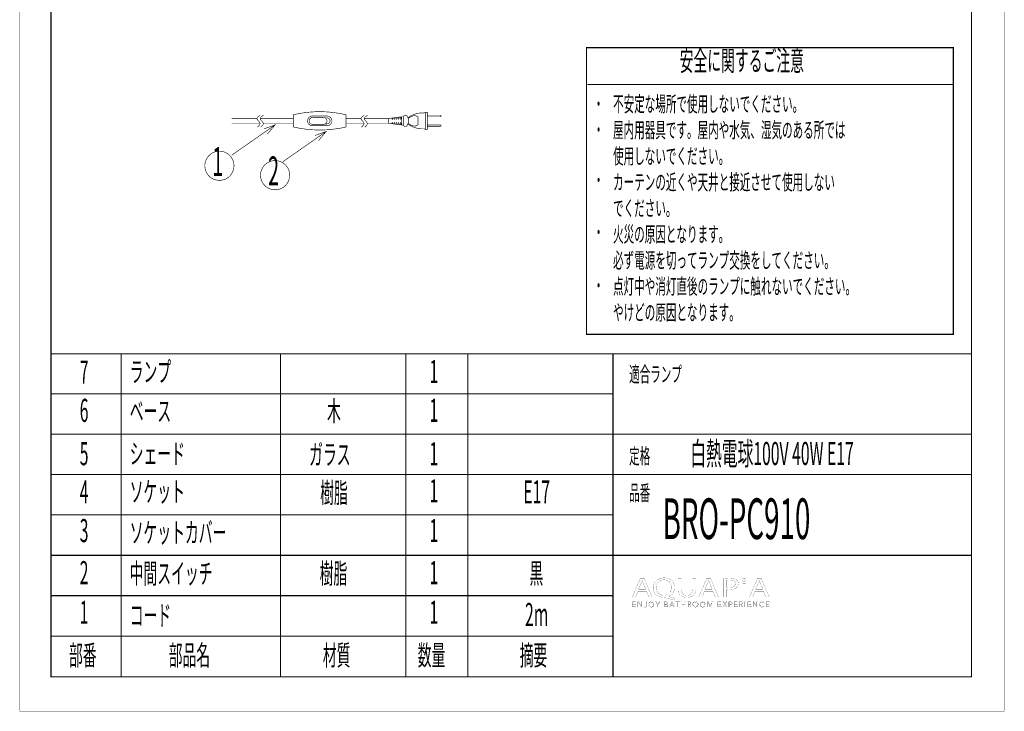
# Model space of a CAD drawing. Extents: x 0 to 303, y 0 to 426.
# Drawn here: x 0 to 303, y 0 to 213 of the extents above; entities that cross this region are included whole.
import ezdxf

# ---------------------------------------------------------------- set-up
doc = ezdxf.new("R2010")
doc.units = 0
doc.layers.add('LAYER_1', color=7, linetype='CONTINUOUS')
doc.styles.get("Standard").update_dxf_attribs({"font": 'TXT', "bigfont": 'BIGFONT'})

# ---------------------------------------------------------------- blocks, each defined once
blk = doc.blocks.new('AIGNBL01010004')
at = {"layer": 'LAYER_1', "const_width": 0.05}
blk.add_lwpolyline([(0, 425.9997), (302.9996, 425.9997), (302.9996, 0), (0, 0)], close=True, dxfattribs=at)
at = {"layer": 'LAYER_1', "const_width": 0.1799}
blk.add_lwpolyline([(65.9314, 168.0056), (65.8838, 168.7184), (65.7176, 169.4074, 0.06450807), (65.0912, 170.6097, 0.06226329), (64.322, 171.4552, 0.21061434), (60.8695, 172.4652, 0.17860638), (58.1056, 170.9993, 0.06241191), (57.4575, 170.0491, 0.06068909), (57.0238, 168.8739, 0.00488927), (56.9988, 168.7659), (56.9507, 168.0535), (56.9988, 167.3645, 0.06541703), (57.3909, 166.0828, 0.06835568), (58.0458, 165.0584, 0.13152306), (59.9051, 163.7877, 0.09023614), (61.5453, 163.522, 0.09087571), (63.1722, 163.8517, 0.0992402), (64.5843, 164.7822, 0.06999874), (65.3068, 165.7392, 0.06824876), (65.7845, 166.9672, 0.01089515), (65.8361, 167.1984), (65.9314, 167.8871), (65.9314, 168.0056)], format="xyb", dxfattribs=at)
blk = doc.blocks.new('AIGNBL01010005')
at = {"layer": 'LAYER_1', "const_width": 0.05}
blk.add_lwpolyline([(0, 425.9997), (302.9996, 425.9997), (302.9996, 0), (0, 0)], close=True, dxfattribs=at)
at = {"layer": 'LAYER_1', "const_width": 0.1799}
for points in [[(80.984, 169.2555), (94.319, 178.5686)], [(91.9694, 175.7956), (94.319, 178.5686), (90.9111, 177.3411)]]:
    blk.add_lwpolyline(points, dxfattribs=at)
blk.add_lwpolyline([(83.0766, 165.0983), (83.029, 165.8111), (82.8628, 166.5004, 0.06450799), (82.2364, 167.7026, 0.06226124), (81.4672, 168.5481, 0.2154692), (77.9288, 169.5458, 0.17909502), (75.1898, 168.0216, 0.0623803), (74.5578, 167.0525, 0.06040139), (74.144, 165.8586), (74.0959, 165.1465), (74.144, 164.4571, 0.06541814), (74.5361, 163.1755, 0.06835641), (75.191, 162.151, 0.13152316), (77.0503, 160.8803, 0.09023535), (78.6905, 160.6147, 0.0908749), (80.3174, 160.9444, 0.09923963), (81.7295, 161.8749, 0.06999858), (82.452, 162.8319, 0.06824872), (82.9297, 164.0599, 0.01089515), (82.9813, 164.2911), (83.0766, 164.9798), (83.0766, 165.0983)], format="xyb", dxfattribs=at)
blk = doc.blocks.new('AIGNBL01010006')
at = {"layer": 'LAYER_1', "const_width": 0.05}
blk.add_lwpolyline([(0, 425.9997), (302.9996, 425.9997), (302.9996, 0), (0, 0)], close=True, dxfattribs=at)
at = {"layer": 'LAYER_1', "const_width": 0.1799}
for points in [[(72.989, 182.5129), (65.242, 182.5129)], [(84.1862, 182.5129), (74.0051, 182.5129)], [(84.1859, 183.6983), (84.1859, 179.9518)], [(90.0705, 183.3383), (94.5789, 183.3383)], [(90.1339, 182.8939), (93.4994, 182.8939)], [(94.0075, 182.7668), (94.5791, 182.7668)], [(105.0143, 182.5129), (100.4419, 182.5129)], [(100.4423, 183.6983), (100.4423, 179.9518)], [(113.5443, 182.5129), (106.0302, 182.5129)], [(117.5448, 183.0844), (113.5443, 182.5763)], [(117.5448, 180.5867), (113.5443, 181.0735), (113.5443, 182.5763)], [(114.5393, 182.4495), (114.5393, 182.7034)], [(114.5393, 182.4495), (114.5813, 182.3648), (114.6874, 182.3224), (114.7718, 182.3648), (114.7932, 182.4495)], [(114.666, 182.3224), (114.6876, 182.3224)], [(114.7932, 182.4495), (114.7932, 182.7458)], [(115.1742, 182.4495), (115.1742, 182.7882)], [(115.1742, 182.4495), (115.2166, 182.3648), (115.3008, 182.3224), (115.3859, 182.3648), (115.4281, 182.4495)], [(115.4281, 182.4495), (115.4281, 182.8092)], [(115.7878, 182.4495), (115.7878, 182.8726)], [(115.7878, 182.4495), (115.8301, 182.3648), (115.9147, 182.3224), (116.0207, 182.3648), (116.0422, 182.4495)], [(116.042, 182.4495), (116.042, 182.8939)], [(116.423, 182.9363), (116.423, 182.4495), (116.4654, 182.3648), (116.5496, 182.3224), (116.6347, 182.3648), (116.6771, 182.4495)], [(116.6769, 182.4495), (116.6769, 182.9787)], [(117.058, 182.4495), (117.058, 183.0207)], [(117.058, 182.4495), (117.1003, 182.3648), (117.1846, 182.3224), (117.2697, 182.3648), (117.312, 182.4495)], [(117.3119, 182.4495), (117.3119, 183.0421)], [(117.5448, 183.0844), (117.5448, 181.8356)], [(117.5448, 180.5867), (117.5448, 181.8356)], [(118.0529, 183.0844), (117.5449, 183.0844)], [(118.0529, 183.0844), (118.1165, 183.2112)], [(118.0529, 181.8356), (118.0529, 183.0844)], [(118.0529, 181.8356), (118.0529, 180.5867)], [(119.238, 183.2326), (119.1114, 183.4014), (118.9417, 183.5288), (118.7512, 183.5712), (118.5399, 183.5712), (118.349, 183.4865), (118.2012, 183.3594), (118.0951, 183.1902)], [(119.5343, 182.6397), (119.238, 183.2326)], [(119.3018, 183.0844), (119.4075, 182.9573), (119.5343, 182.9149), (119.6824, 182.9573)], [(119.5133, 182.6397), (119.5557, 182.5976), (119.6191, 182.6183)], [(119.5557, 181.8356), (119.5557, 182.6187)], [(119.5557, 181.8356), (119.5557, 181.0522), (119.6192, 181.0522)], [(121.3547, 183.4231), (120.8894, 183.317), (120.4233, 183.1478), (120.0001, 182.9153), (119.6191, 182.6187)], [(124.3816, 184.2909), (123.5353, 184.2909), (122.7305, 184.2062), (121.9262, 184.0156), (121.143, 183.7617), (120.3811, 183.4014), (119.683, 182.9573)], [(122.5402, 183.0844), (122.18, 183.296), (121.7781, 183.4231), (121.3549, 183.4231)], [(122.5402, 181.8356), (122.5402, 183.0844)], [(122.5402, 181.8356), (122.5402, 180.5867)], [(124.3182, 184.2909), (124.4871, 184.2909), (124.6568, 184.3543), (124.805, 184.4597)], [(125.4189, 181.8356), (125.4189, 179.2111), (124.8051, 179.2111), (124.6568, 179.3165), (124.4871, 179.3589), (124.3182, 179.3803)], [(124.805, 184.4601), (124.805, 181.8356)], [(125.4189, 181.8356), (125.4189, 184.4601), (124.8051, 184.4601)], [(124.805, 179.2108), (124.805, 181.8356)], [(125.4189, 183.5922), (129.4402, 183.5922)], [(125.4189, 183.0844), (129.4193, 183.0844)], [(129.4193, 183.0844), (129.5459, 183.1268), (129.631, 183.2112), (129.6734, 183.3383), (129.631, 183.4655), (129.5459, 183.5499), (129.4193, 183.5919)], [(73.9202, 181.1369), (65.2418, 181.1369)], [(84.1862, 181.1369), (74.9363, 181.1369)], [(90.0705, 180.3328), (94.5789, 180.3328)], [(90.1339, 180.7773), (93.4994, 180.7773)], [(94.0075, 180.904), (94.5791, 180.904)], [(105.9455, 181.1369), (100.4418, 181.1369)], [(113.5443, 181.1369), (106.9402, 181.1369)], [(114.7932, 181.2007), (114.7716, 181.2851), (114.6872, 181.3271), (114.5811, 181.3064), (114.5391, 181.2217)], [(114.5393, 181.2217), (114.5393, 180.9464)], [(114.666, 181.3274), (114.6876, 181.3274)], [(114.7932, 181.2007), (114.7932, 180.9254)], [(115.4281, 181.2007), (115.3857, 181.2851), (115.3011, 181.3271), (115.2164, 181.3064), (115.1742, 181.2217)], [(115.1742, 181.2217), (115.1742, 180.883)], [(115.4281, 181.2007), (115.4281, 180.8403)], [(116.042, 181.2007), (116.0205, 181.2851), (115.9151, 181.3271), (115.83, 181.3064), (115.7876, 181.2217)], [(115.7878, 181.2217), (115.7878, 180.7983)], [(116.042, 181.2007), (116.042, 180.7773)], [(116.6769, 181.2007), (116.6346, 181.2851), (116.55, 181.3271), (116.4652, 181.3064), (116.4229, 181.2217)], [(116.423, 181.2217), (116.423, 180.7135)], [(116.6769, 181.2007), (116.6769, 180.6925)], [(117.3119, 181.2007), (117.2695, 181.2851), (117.1853, 181.3271), (117.1002, 181.3064), (117.0578, 181.2217)], [(117.058, 181.2217), (117.058, 180.6501)], [(117.3119, 181.2007), (117.3119, 180.6078)], [(118.0529, 180.5867), (117.5449, 180.5867)], [(118.0529, 180.5867), (118.0949, 180.4596)], [(118.0949, 180.4596), (118.2011, 180.2908), (118.37, 180.1633), (118.5605, 180.0999), (118.7511, 180.0786), (118.9628, 180.1423), (119.1112, 180.2691), (119.2379, 180.4386)], [(119.5343, 181.0312), (119.238, 180.4386)], [(119.6824, 180.6925), (119.5343, 180.7349), (119.4077, 180.6925), (119.3018, 180.5867)], [(119.5557, 181.0522), (119.5133, 181.0308)], [(119.6191, 181.0522), (120.0001, 180.7559), (120.4233, 180.523), (120.8891, 180.3538), (121.3547, 180.2481)], [(119.6828, 180.6925), (120.3809, 180.2691), (121.1433, 179.9094), (121.9261, 179.6555), (122.7308, 179.4654), (123.5351, 179.3803), (124.3814, 179.3803)], [(121.3547, 180.2481), (121.7781, 180.2481), (122.1801, 180.3749), (122.54, 180.5867)], [(125.4189, 180.5867), (129.4193, 180.5867)], [(125.4189, 180.0786), (129.4402, 180.0786)], [(129.4193, 180.0786), (129.5459, 180.121), (129.631, 180.2057), (129.6734, 180.3325), (129.631, 180.4596), (129.5459, 180.5444), (129.4193, 180.5867)]]:
    blk.add_lwpolyline(points, dxfattribs=at)
at = {"layer": 'LAYER_1', "color": 160, "const_width": 0.1799}
for points in [[(73.9626, 183.5288), (73.6663, 183.3173, 0.05457704), (73.2478, 183.0085, 0.15960611), (73.0028, 182.5963, 0.19715672), (73.1191, 182.2141, 0.04388688), (73.3779, 181.911, -0.09400818), (73.836, 181.3492, -0.15767515), (73.9137, 180.9101, -0.07672341), (73.8346, 180.6726, -0.05774388), (73.6587, 180.4107, -0.03997984), (73.3695, 180.121), (73.1163, 179.8671)], [(74.9785, 183.5288), (74.6611, 183.3173, 0.05547016), (74.251, 183.0027, 0.15939943), (74.0142, 182.5841, 0.19256075), (74.1342, 182.1984, 0.04367116), (74.3935, 181.8946, -0.09373549), (74.85, 181.3358, -0.15831636), (74.9271, 180.9012, -0.07703209), (74.8483, 180.6664, -0.05779949), (74.6733, 180.4074, -0.03990058), (74.3858, 180.121), (74.1319, 179.8671)], [(105.9878, 183.5288), (105.6704, 183.3173, 0.05472534), (105.2599, 183.0011, 0.15786079), (105.0217, 182.583, 0.19397824), (105.1399, 182.2, 0.04415687), (105.3977, 181.8991, -0.09412888), (105.8531, 181.3439, -0.15770032), (105.9311, 180.9088, -0.07626837), (105.8535, 180.6725, -0.05731385), (105.6801, 180.4111, -0.03967642), (105.3948, 180.121), (105.1412, 179.8671)], [(106.9824, 183.5288), (106.6862, 183.3173, 0.05440154), (106.273, 183.0014, 0.1578572), (106.0328, 182.5841, 0.19566352), (106.1509, 182.2023, 0.0443372), (106.4097, 181.9023, -0.09419861), (106.8677, 181.3478, -0.1578602), (106.9472, 180.912, -0.07635168), (106.87, 180.675, -0.05736258), (106.6968, 180.4125, -0.03970134), (106.4112, 180.121), (106.157, 179.8671)]]:
    blk.add_lwpolyline(points, format="xyb", dxfattribs=at)
at = {"layer": 'LAYER_1', "const_width": 0.1799}
for points in [[(100.4419, 183.6983), (98.8332, 184.058, 0.02385695), (95.1196, 184.5507, 0.02353202), (91.9146, 184.6633, 0.02330962), (88.6973, 184.4723, 0.01823452), (85.7946, 184.058), (84.1859, 183.6983)], [(90.0705, 183.3383), (89.7318, 183.296, 0.11441691), (89.0663, 182.9463, 0.29360039), (88.6471, 181.3576, 0.25922679), (89.7318, 180.3749), (90.0705, 180.3328)], [(90.1339, 182.8939), (89.8588, 182.8515, 0.14649616), (89.3299, 182.5367, 0.21001527), (89.0735, 181.7229, 0.20299879), (89.4789, 180.9824, 0.09831945), (89.8588, 180.7986), (90.1339, 180.7773)], [(93.4994, 180.7773), (93.7745, 180.7986, 0.14178385), (94.3181, 181.1402, 0.51016185), (93.7745, 182.8515), (93.4994, 182.8939)], [(94.5791, 180.3328), (94.8962, 180.3749, 0.11967696), (95.5574, 180.7008, 0.17313194), (96.0413, 181.5548, 0.22669442), (95.6803, 182.8446, 0.11164557), (95.1406, 183.2166, 0.0363855), (94.8962, 183.296), (94.5791, 183.3383)], [(94.5791, 180.904), (94.8538, 180.9464, 0.72931589), (94.8538, 182.7244), (94.5791, 182.7668)], [(84.1859, 179.9518), (85.7949, 179.6132, 0.09679121), (98.8336, 179.6132), (100.4419, 179.9518)]]:
    blk.add_lwpolyline(points, format="xyb", dxfattribs=at)
blk = doc.blocks.new('AIGNBL01010008')
at = {"layer": 'LAYER_1', "const_width": 0.05}
blk.add_lwpolyline([(0, 425.9997), (302.9996, 425.9997), (302.9996, 0), (0, 0)], close=True, dxfattribs=at)
blk = doc.blocks.new('AIGNBL01010009')
at = {"layer": 'LAYER_1', "const_width": 0.05}
blk.add_lwpolyline([(0, 425.9997), (302.9996, 425.9997), (302.9996, 0), (0, 0)], close=True, dxfattribs=at)
blk = doc.blocks.new('AIGNBL0101000A')
at = {"layer": 'LAYER_1', "const_width": 0.05}
blk.add_lwpolyline([(0, 425.9997), (302.9996, 425.9997), (302.9996, 0), (0, 0)], close=True, dxfattribs=at)
blk = doc.blocks.new('AIGNBL0101000B')
at = {"layer": 'LAYER_1', "const_width": 0.05}
blk.add_lwpolyline([(0, 425.9997), (302.9996, 425.9997), (302.9996, 0), (0, 0)], close=True, dxfattribs=at)
blk = doc.blocks.new('AIGNBL0101000D')
at = {"layer": 'LAYER_1', "const_width": 0.05}
blk.add_lwpolyline([(0, 425.9997), (302.9996, 425.9997), (302.9996, 0), (0, 0)], close=True, dxfattribs=at)
blk = doc.blocks.new('AIGNBL0101000E')
at = {"layer": 'LAYER_1', "const_width": 0.05}
blk.add_lwpolyline([(0, 425.9997), (302.9996, 425.9997), (302.9996, 0), (0, 0)], close=True, dxfattribs=at)
blk = doc.blocks.new('AIGNBL01040012')
at = {"layer": 'LAYER_1', "const_width": 0.05}
blk.add_lwpolyline([(190.2785, 37.0038), (189.5243, 35.1765), (188.5559, 35.1765), (191.0226, 40.9842), (192.1533, 40.9842), (194.631, 35.1765), (193.6281, 35.1765), (192.853, 37.0038)], close=True, dxfattribs=at)
blk.add_lwpolyline([(192.659, 37.5881), (191.9483, 39.2617, -0.0251978), (191.5711, 40.3207), (191.5497, 40.3207, -0.01987978), (191.1832, 39.2686), (190.4728, 37.5881)], format="xyb", close=True, dxfattribs=at)
blk = doc.blocks.new('AIGNBL01040013')
at = {"layer": 'LAYER_1', "const_width": 0.05}
for points in [[(201.3631, 34.3228, -0.01511616), (198.5839, 34.9953, 0.08496267), (198.1416, 35.0814, -0.07479212), (196.9153, 35.299, -0.07802625), (196.0086, 35.7782, -0.08253382), (195.3963, 36.4277, -0.08518431), (195.0367, 37.243, -0.06334714), (194.9431, 38.0187, -0.0854319), (195.1246, 39.1032, -0.20239459), (196.6363, 40.7274, -0.0733493), (197.6598, 41.0301, -0.037294), (198.3255, 41.0786, -0.0755859), (199.5519, 40.8988, -0.07835465), (200.4372, 40.4591, -0.12602667), (201.3026, 39.4219, -0.07824007), (201.55, 38.5709, -0.0329775), (201.578, 38.14, -0.08288272), (201.4054, 37.0668, -0.08683453), (200.9619, 36.2718, -0.08481598), (200.2952, 35.694, -0.07065332), (199.5103, 35.357), (199.5103, 35.3226, 0.01478302), (201.6328, 34.9519)], [(200.5879, 38.1069, 0.09294016), (200.408, 39.0683, 0.09187317), (199.9629, 39.7841, 0.19474505), (198.5039, 40.459, 0.01946783), (198.2925, 40.4668, 0.09477683), (197.3122, 40.2877, 0.24410623), (196.0283, 38.7566, 0.06413941), (195.9446, 38.038, 0.0946092), (196.1136, 37.0999, 0.09419156), (196.5621, 36.3828, 0.14081196), (197.5791, 35.7775, 0.06669888), (198.2497, 35.6919, 0.09215814), (199.1918, 35.8603, 0.24201342), (200.493, 37.363, 0.06604475)]]:
    blk.add_lwpolyline(points, format="xyb", close=True, dxfattribs=at)
blk = doc.blocks.new('AIGNBL01040014')
at = {"layer": 'LAYER_1', "const_width": 0.05}
blk.add_lwpolyline([(203.6255, 40.9842), (203.6255, 37.546, 0.09353124), (203.7862, 36.6209, 0.11224523), (204.1653, 36.0761, 0.11794176), (204.7602, 35.7619, 0.06800355), (205.3163, 35.6919, 0.1038218), (206.2033, 35.8632, 0.11693615), (206.7123, 36.2585, 0.11294596), (207.0123, 36.898, 0.06116441), (207.083, 37.546), (207.083, 40.9842), (208.0307, 40.9842), (208.0307, 37.5977, -0.08655283), (207.8589, 36.5437, -0.09649737), (207.4419, 35.8555, -0.10041184), (206.7611, 35.367, -0.08189284), (205.8191, 35.1121, -0.02973123), (205.2839, 35.0814, -0.07965268), (204.1334, 35.2528, -0.09129963), (203.4232, 35.6472, -0.15079727), (202.8, 36.6331, -0.07482904), (202.6774, 37.5633), (202.6774, 40.9842)], format="xyb", close=True, dxfattribs=at)
blk = doc.blocks.new('AIGNBL01040015')
at = {"layer": 'LAYER_1', "const_width": 0.05}
blk.add_lwpolyline([(210.7241, 37.0038), (209.9696, 35.1765), (209.0012, 35.1765), (211.4672, 40.9842), (212.5979, 40.9842), (215.0756, 35.1765), (214.0738, 35.1765), (213.2986, 37.0038)], close=True, dxfattribs=at)
blk.add_lwpolyline([(213.1043, 37.5881), (212.3929, 39.2617, -0.0242537), (212.0157, 40.3207), (211.9943, 40.3207, -0.02015869), (211.6284, 39.2686), (210.9174, 37.5881)], format="xyb", close=True, dxfattribs=at)
blk = doc.blocks.new('AIGNBL01040016')
at = {"layer": 'LAYER_1', "const_width": 0.05}
for points in [[(216.6803, 40.9146, -0.03377307), (218.48, 41.0276, -0.06715872), (219.8379, 40.8613, -0.08064624), (220.5154, 40.5453, -0.12484552), (220.9977, 39.9987, -0.11696483), (221.1503, 39.3413, -0.00183419), (221.1503, 39.3292, -0.11804221), (220.9753, 38.5581, -0.10366584), (220.5905, 38.0897, -0.09999717), (219.7957, 37.6595, -0.06913221), (218.689, 37.4604, -0.01476233), (218.3715, 37.4516, -0.05238395), (217.6181, 37.5026), (217.6181, 35.1765), (216.6803, 35.1765)], [(217.6181, 38.1152, 0.05295678), (218.3929, 38.0545, 0.08789265), (219.4303, 38.221, 0.11891629), (219.9693, 38.5873, 0.18377246), (220.2143, 39.2948, 0.15248338), (220.0433, 39.8743, 0.13679879), (219.5962, 40.2329, 0.05021899), (219.2442, 40.3536, 0.06092566), (218.5017, 40.4323, 0.04662565), (217.6181, 40.3717)]]:
    blk.add_lwpolyline(points, format="xyb", close=True, dxfattribs=at)
blk = doc.blocks.new('AIGNBL01040017')
at = {"layer": 'LAYER_1', "const_width": 0.05}
blk.add_lwpolyline([(223.544, 40.5185, -0.24563554), (223.3821, 40.1849, -0.17526015), (222.9397, 40.0534, -0.19182601), (222.4929, 40.2217, -0.19478973), (222.3685, 40.5185, -0.2325814), (222.5404, 40.8593, -0.17344296), (222.9611, 40.9918, -0.18987949), (223.4176, 40.8264, -0.19838719)], format="xyb", close=True, dxfattribs=at)
blk.add_lwpolyline([(222.4867, 35.1765), (222.4867, 39.3464), (223.4344, 39.3464), (223.4344, 35.1765)], close=True, dxfattribs=at)
blk = doc.blocks.new('AIGNBL01040018')
at = {"layer": 'LAYER_1', "const_width": 0.05}
blk.add_lwpolyline([(226.3211, 37.0038), (225.568, 35.1765), (224.5978, 35.1765), (227.0649, 40.9842), (228.1966, 40.9842), (230.6739, 35.1765), (229.6718, 35.1765), (228.8966, 37.0038)], close=True, dxfattribs=at)
blk.add_lwpolyline([(228.7023, 37.5881), (227.9913, 39.2617, -0.02597772), (227.6154, 40.3207), (227.5923, 40.3207, -0.01996777), (227.2268, 39.2686), (226.5161, 37.5881)], format="xyb", close=True, dxfattribs=at)
blk = doc.blocks.new('AIGNBL01030011')
at = {"layer": 'LAYER_1'}
for name in ['AIGNBL01040012', 'AIGNBL01040013', 'AIGNBL01040014', 'AIGNBL01040015', 'AIGNBL01040016', 'AIGNBL01040017', 'AIGNBL01040018']:
    blk.add_blockref(name, (0, 0), dxfattribs=at)
blk = doc.blocks.new('AIGNBL01020010')
at = {"layer": 'LAYER_1'}
blk.add_blockref('AIGNBL01030011', (0, 0), dxfattribs=at)
blk = doc.blocks.new('AIGNBL0103001A')
at = {"layer": 'LAYER_1', "const_width": 0.05}
blk.add_lwpolyline([(188.7254, 32.2475), (189.5788, 32.2475), (189.5788, 32.1028), (188.5635, 32.1028), (188.5635, 33.6958), (189.5516, 33.6958), (189.5516, 33.5518), (188.7254, 33.5518), (188.7254, 33.0054), (189.4975, 33.0054), (189.4975, 32.8614), (188.7254, 32.8614)], close=True, dxfattribs=at)
blk = doc.blocks.new('AIGNBL0103001B')
at = {"layer": 'LAYER_1', "const_width": 0.05}
blk.add_lwpolyline([(191.3361, 32.3391), (191.3406, 32.3391), (191.3406, 33.6958), (191.5025, 33.6958), (191.5025, 32.1028), (191.3006, 32.1028), (190.3736, 33.4732), (190.3681, 33.4732), (190.3681, 32.1028), (190.2068, 32.1028), (190.2068, 33.6958), (190.409, 33.6958)], close=True, dxfattribs=at)
blk = doc.blocks.new('AIGNBL0103001C')
at = {"layer": 'LAYER_1', "const_width": 0.05}
blk.add_lwpolyline([(192.2318, 32.4294, 0.15372752), (192.3159, 32.2702, 0.19402339), (192.4909, 32.2061, 0.13658015), (192.6284, 32.2364, 0.12401542), (192.7149, 32.3191, 0.094482), (192.7596, 32.437), (192.7724, 32.5748), (192.7724, 33.6958), (192.9343, 33.6958), (192.9343, 32.5617), (192.9167, 32.3956, -0.09828619), (192.853, 32.233, -0.11640476), (192.7224, 32.1104, -0.13057947), (192.5081, 32.0621, -0.17513194), (192.2236, 32.1545, -0.17659573), (192.081, 32.3887)], format="xyb", close=True, dxfattribs=at)
blk = doc.blocks.new('AIGNBL0103001D')
at = {"layer": 'LAYER_1', "const_width": 0.05}
for points in [[(195.2298, 32.8993, -0.0999152), (195.1664, 32.5644, -0.09880175), (194.9927, 32.2998, -0.09618113), (194.7292, 32.1255, -0.09858363), (194.3992, 32.0621, -0.09946337), (194.0698, 32.1255, -0.09929172), (193.8063, 32.2998, -0.09848828), (193.6316, 32.5644, -0.09810273), (193.5689, 32.8993, -0.09921238), (193.6316, 33.2348, -0.09951875), (193.8063, 33.4994, -0.09998775), (194.0698, 33.6737, -0.0990156), (194.3992, 33.7371, -0.09950956), (194.7292, 33.6737, -0.09786352), (194.9927, 33.4994, -0.09824006), (195.1664, 33.2348, -0.09907662)], [(195.0586, 32.8986, 0.08545336), (195.0141, 33.1639, 0.09626718), (194.8832, 33.3844, 0.10470264), (194.6751, 33.5359, 0.10842121), (194.3992, 33.5931, 0.11069173), (194.1236, 33.5359, 0.10642712), (193.9158, 33.3844, 0.09900209), (193.7849, 33.1639, 0.08478796), (193.7398, 32.8986, 0.0859289), (193.7849, 32.6333, 0.10009235), (193.9158, 32.4128, 0.10050849), (194.1236, 32.2626, 0.10871845), (194.3992, 32.2061, 0.11053863), (194.6751, 32.2626, 0.10230362), (194.8832, 32.4128, 0.09443432), (195.0141, 32.6333, 0.08490155)]]:
    blk.add_lwpolyline(points, format="xyb", close=True, dxfattribs=at)
blk = doc.blocks.new('AIGNBL0103001E')
at = {"layer": 'LAYER_1', "const_width": 0.05}
blk.add_lwpolyline([(196.4245, 32.1028), (196.263, 32.1028), (196.263, 32.7897), (195.6663, 33.6958), (195.8688, 33.6958), (196.3487, 32.9248), (196.8321, 33.6958), (197.0205, 33.6958), (196.4245, 32.7897)], close=True, dxfattribs=at)
blk = doc.blocks.new('AIGNBL0103001F')
at = {"layer": 'LAYER_1', "const_width": 0.05}
for points in [[(198.4165, 33.6958), (198.8909, 33.6958), (199.0735, 33.6772, -0.0913182), (199.2385, 33.6117, -0.11607371), (199.3584, 33.487, -0.12795599), (199.4042, 33.2893, -0.17952566), (199.327, 33.0695, -0.17161895), (199.1214, 32.9468), (199.1214, 32.9427, -0.1703646), (199.3787, 32.8221, -0.20471047), (199.4807, 32.5437, -0.12459566), (199.4386, 32.3632, -0.11893961), (199.3212, 32.2234, -0.0907733), (199.1348, 32.1345, -0.06772438), (198.8881, 32.1028), (198.4165, 32.1028)], [(198.5784, 32.9985), (198.9047, 32.9985), (199.0232, 33.0123, 0.08843247), (199.1317, 33.0578, 0.12065516), (199.2116, 33.1453, 0.12301284), (199.2419, 33.2776, 0.14221817), (199.2116, 33.4071, 0.1156851), (199.13, 33.4939, 0.08770034), (199.0084, 33.5421), (198.8595, 33.5566), (198.5784, 33.5566)], [(198.5784, 32.2426), (198.8802, 32.2426), (199.0476, 32.2592, 0.08404187), (199.1875, 32.3129, 0.11783925), (199.2826, 32.4101, 0.13212219), (199.3184, 32.5534, 0.24406614), (199.2116, 32.7884, 0.15874635), (198.9095, 32.8655), (198.5784, 32.8655)]]:
    blk.add_lwpolyline(points, format="xyb", close=True, dxfattribs=at)
blk = doc.blocks.new('AIGNBL01030020')
at = {"layer": 'LAYER_1', "const_width": 0.05}
for points in [[(200.147, 32.1028), (199.9688, 32.1028), (200.6579, 33.6958), (200.8156, 33.6958), (201.4995, 32.1028), (201.3193, 32.1028), (201.1436, 32.521), (200.3199, 32.521)], [(200.3805, 32.6698), (201.083, 32.6698), (200.7319, 33.5166)]]:
    blk.add_lwpolyline(points, close=True, dxfattribs=at)
blk = doc.blocks.new('AIGNBL01030021')
at = {"layer": 'LAYER_1', "const_width": 0.05}
blk.add_lwpolyline([(202.5554, 32.1028), (202.3932, 32.1028), (202.3932, 33.5518), (201.8592, 33.5518), (201.8592, 33.6958), (203.088, 33.6958), (203.088, 33.5518), (202.5554, 33.5518)], close=True, dxfattribs=at)
blk = doc.blocks.new('AIGNBL01030022')
at = {"layer": 'LAYER_1', "const_width": 0.05}
blk.add_lwpolyline([(203.6375, 33.6958), (203.7991, 33.6958), (203.7991, 33.0054), (204.6683, 33.0054), (204.6683, 33.6958), (204.8302, 33.6958), (204.8302, 32.1028), (204.6683, 32.1028), (204.6683, 32.8573), (203.7991, 32.8573), (203.7991, 32.1028), (203.6375, 32.1028)], close=True, dxfattribs=at)
blk = doc.blocks.new('AIGNBL01030023')
at = {"layer": 'LAYER_1', "const_width": 0.05}
for points in [[(205.7256, 32.1028), (205.5633, 32.1028), (205.5633, 33.6958), (206.0322, 33.6958, -0.06098979), (206.2489, 33.6737, -0.10010541), (206.4225, 33.6007, -0.12997698), (206.5359, 33.4684, -0.11269443), (206.5762, 33.2707, -0.10560201), (206.5452, 33.1108, -0.0941075), (206.4597, 32.9861, -0.09207774), (206.3312, 32.902, -0.07642864), (206.1693, 32.8614), (206.6351, 32.1028), (206.437, 32.1028), (205.996, 32.8476), (205.7256, 32.8476)], [(205.7256, 32.9875), (206.0071, 32.9875, 0.14606544), (206.3089, 33.0578, 0.26070216), (206.4146, 33.2707, 0.13818745), (206.385, 33.403, 0.12645393), (206.304, 33.4912, 0.09422389), (206.1783, 33.5408, 0.04802593), (206.014, 33.5566), (205.7256, 33.5566)]]:
    blk.add_lwpolyline(points, format="xyb", close=True, dxfattribs=at)
blk = doc.blocks.new('AIGNBL01030024')
at = {"layer": 'LAYER_1', "const_width": 0.05}
for points in [[(208.7976, 32.8993, -0.09738165), (208.7349, 32.5644, -0.09903552), (208.5599, 32.2998, -0.09937685), (208.297, 32.1255, -0.09868805), (207.967, 32.0621, -0.09950597), (207.6373, 32.1255, -0.0991214), (207.3741, 32.2998, -0.09919227), (207.1998, 32.5644, -0.09742776), (207.1371, 32.8993, -0.09848971), (207.1998, 33.2348, -0.10008403), (207.3741, 33.4994, -0.0984384), (207.6373, 33.6737, -0.09903896), (207.967, 33.7371, -0.09967197), (208.297, 33.6737, -0.10026889), (208.5599, 33.4994, -0.09843432), (208.7349, 33.2348, -0.09666784)], [(208.6264, 32.8986, 0.08787089), (208.5812, 33.1639, 0.10010639), (208.4507, 33.3844, 0.10398034), (208.2429, 33.5359, 0.10847504), (207.967, 33.5931, 0.11069173), (207.6914, 33.5359, 0.1064256), (207.4829, 33.3844, 0.09655881), (207.3524, 33.1639, 0.08481685), (207.3076, 32.8986, 0.08647542), (207.3524, 32.6333, 0.09767714), (207.4829, 32.4128, 0.10016351), (207.6914, 32.2626, 0.10871845), (207.967, 32.2061, 0.11059214), (208.2429, 32.2626, 0.10160033), (208.4507, 32.4128, 0.09956444), (208.5812, 32.6333, 0.08690626)]]:
    blk.add_lwpolyline(points, format="xyb", close=True, dxfattribs=at)
blk = doc.blocks.new('AIGNBL01030025')
at = {"layer": 'LAYER_1', "const_width": 0.05}
for points in [[(211.0211, 32.8993, -0.10063784), (210.9577, 32.5644, -0.09992542), (210.784, 32.2998, -0.09785486), (210.5205, 32.1255, -0.09869791), (210.1904, 32.0621, -0.09965845), (209.8611, 32.1255, -0.09988785), (209.5975, 32.2998, -0.09761989), (209.4229, 32.5644, -0.09830339), (209.3602, 32.8993, -0.09945324), (209.4229, 33.2348, -0.09844415), (209.5975, 33.4994, -0.09908527), (209.8611, 33.6737, -0.09914227), (210.1904, 33.7371, -0.09968805), (210.5205, 33.6737, -0.09849397), (210.784, 33.4994, -0.09942994), (210.9577, 33.2348, -0.09967696)], [(210.8498, 32.8986, 0.08551923), (210.8054, 33.1639, 0.09626718), (210.6745, 33.3844, 0.10438385), (210.4664, 33.5359, 0.10864677), (210.1904, 33.5931, 0.11032957), (209.9148, 33.5359, 0.10613958), (209.7071, 33.3844, 0.09987194), (209.5765, 33.1639, 0.08536146), (209.5314, 32.8986, 0.08701126), (209.5765, 32.6333, 0.10078636), (209.7071, 32.4128, 0.09998629), (209.9148, 32.2626, 0.10849279), (210.1904, 32.2061, 0.11077394), (210.4664, 32.2626, 0.10199864), (210.6745, 32.4128, 0.09443432), (210.8054, 32.6333, 0.08488431)]]:
    blk.add_lwpolyline(points, format="xyb", close=True, dxfattribs=at)
blk = doc.blocks.new('AIGNBL01030026')
at = {"layer": 'LAYER_1', "const_width": 0.05}
blk.add_lwpolyline([(212.4566, 32.377), (212.4594, 32.377), (212.992, 33.6958), (213.2404, 33.6958), (213.2404, 32.1028), (213.0778, 32.1028), (213.0778, 33.487), (213.0733, 33.487), (212.4976, 32.1028), (212.4118, 32.1028), (211.8355, 33.487), (211.8313, 33.487), (211.8313, 32.1028), (211.6691, 32.1028), (211.6691, 33.6958), (211.9168, 33.6958)], close=True, dxfattribs=at)
blk = doc.blocks.new('AIGNBL01030027')
at = {"layer": 'LAYER_1', "const_width": 0.05}
blk.add_lwpolyline([(215.0084, 32.2475), (215.8618, 32.2475), (215.8618, 32.1028), (214.8465, 32.1028), (214.8465, 33.6958), (215.8345, 33.6958), (215.8345, 33.5518), (215.0084, 33.5518), (215.0084, 33.0054), (215.7805, 33.0054), (215.7805, 32.8614), (215.0084, 32.8614)], close=True, dxfattribs=at)
blk = doc.blocks.new('AIGNBL01030028')
at = {"layer": 'LAYER_1', "const_width": 0.05}
blk.add_lwpolyline([(217.011, 33.0529), (217.4462, 33.6958), (217.6391, 33.6958), (217.111, 32.9379), (217.6959, 32.1028), (217.4934, 32.1028), (217.0066, 32.8207), (216.5232, 32.1028), (216.3203, 32.1028), (216.9056, 32.9399), (216.3723, 33.6958), (216.5752, 33.6958)], close=True, dxfattribs=at)
blk = doc.blocks.new('AIGNBL01030029')
at = {"layer": 'LAYER_1', "const_width": 0.05}
for points in [[(218.2606, 33.6958), (218.7112, 33.6958, -0.06855564), (218.9317, 33.6703, -0.10294183), (219.1012, 33.5911, -0.12311693), (219.2104, 33.4588, -0.10733258), (219.2483, 33.2714, -0.12038844), (219.2094, 33.0833, -0.12033338), (219.0991, 32.9503, -0.09040046), (218.9279, 32.8703, -0.0623397), (218.7064, 32.8435), (218.4225, 32.8435), (218.4225, 32.1028), (218.2606, 32.1028)], [(218.4225, 32.9806), (218.6967, 32.9806, 0.16077836), (218.9875, 33.055, 0.24976084), (219.0867, 33.2714, 0.25332517), (218.9844, 33.4884, 0.148607), (218.6967, 33.5566), (218.4225, 33.5566)]]:
    blk.add_lwpolyline(points, format="xyb", close=True, dxfattribs=at)
blk = doc.blocks.new('AIGNBL0103002A')
at = {"layer": 'LAYER_1', "const_width": 0.05}
blk.add_lwpolyline([(220.0382, 32.2475), (220.8916, 32.2475), (220.8916, 32.1028), (219.8763, 32.1028), (219.8763, 33.6958), (220.8644, 33.6958), (220.8644, 33.5518), (220.0382, 33.5518), (220.0382, 33.0054), (220.8103, 33.0054), (220.8103, 32.8614), (220.0382, 32.8614)], close=True, dxfattribs=at)
blk = doc.blocks.new('AIGNBL0103002B')
at = {"layer": 'LAYER_1', "const_width": 0.05}
for points in [[(221.6812, 32.1028), (221.519, 32.1028), (221.519, 33.6958), (221.9878, 33.6958, -0.06098979), (222.2045, 33.6737, -0.10016326), (222.3782, 33.6007, -0.12661442), (222.4918, 33.4684, -0.11139162), (222.5318, 33.2714, -0.10383375), (222.5008, 33.1108, -0.09866704), (222.4154, 32.9861, -0.09408763), (222.2869, 32.902, -0.07653038), (222.1246, 32.8614), (222.5907, 32.1028), (222.3926, 32.1028), (221.9517, 32.8476), (221.6812, 32.8476)], [(221.6812, 32.9875), (221.9627, 32.9875, 0.14631337), (222.2645, 33.0578, 0.2610773), (222.3702, 33.2714, 0.13263085), (222.341, 33.4036, 0.11708897), (222.2596, 33.4918, 0.09170769), (222.1339, 33.5408, 0.04802593), (221.9696, 33.5566), (221.6812, 33.5566)]]:
    blk.add_lwpolyline(points, format="xyb", close=True, dxfattribs=at)
blk = doc.blocks.new('AIGNBL0103002C')
at = {"layer": 'LAYER_1', "const_width": 0.05}
blk.add_lwpolyline([(223.3397, 32.1028), (223.1785, 32.1028), (223.1785, 33.6958), (223.3397, 33.6958)], close=True, dxfattribs=at)
blk = doc.blocks.new('AIGNBL0103002D')
at = {"layer": 'LAYER_1', "const_width": 0.05}
blk.add_lwpolyline([(224.2358, 32.2475), (225.0884, 32.2475), (225.0884, 32.1028), (224.0735, 32.1028), (224.0735, 33.6958), (225.0619, 33.6958), (225.0619, 33.5518), (224.2358, 33.5518), (224.2358, 33.0054), (225.0075, 33.0054), (225.0075, 32.8614), (224.2358, 32.8614)], close=True, dxfattribs=at)
blk = doc.blocks.new('AIGNBL0103002E')
at = {"layer": 'LAYER_1', "const_width": 0.05}
blk.add_lwpolyline([(226.8464, 32.3391), (226.8506, 32.3391), (226.8506, 33.6958), (227.0128, 33.6958), (227.0128, 32.1028), (226.8103, 32.1028), (225.8832, 33.4732), (225.8784, 33.4732), (225.8784, 32.1028), (225.7165, 32.1028), (225.7165, 33.6958), (225.9194, 33.6958)], close=True, dxfattribs=at)
blk = doc.blocks.new('AIGNBL0103002F')
at = {"layer": 'LAYER_1', "const_width": 0.05}
blk.add_lwpolyline([(229.0882, 32.3612), (228.9896, 32.2468, -0.0597371), (228.857, 32.1517, -0.06035674), (228.6899, 32.0862, -0.06064279), (228.4915, 32.0621, -0.09897623), (228.1583, 32.1255, -0.10169459), (227.8951, 32.2998, -0.10080539), (227.7232, 32.5644, -0.09812544), (227.6609, 32.9, -0.10091678), (227.7243, 33.2348, -0.09877055), (227.8979, 33.4994, -0.09785486), (228.1614, 33.6737, -0.09891142), (228.4915, 33.7371), (228.6634, 33.7185), (228.8222, 33.6669), (228.9573, 33.5869, -0.08224683), (229.0589, 33.4822), (228.9238, 33.383), (228.857, 33.4601), (228.7592, 33.5277), (228.6365, 33.5752), (228.4935, 33.5931, 0.10868309), (228.2155, 33.5366, 0.10302167), (228.0074, 33.385, 0.09564993), (227.8765, 33.1646, 0.08466958), (227.8321, 32.9, 0.09074554), (227.8783, 32.6354, 0.09829615), (228.0099, 32.4142, 0.10530698), (228.2183, 32.2626, 0.10896777), (228.4935, 32.2061, 0.10962043), (228.7543, 32.2626, 0.13834062), (228.9614, 32.4425)], format="xyb", close=True, dxfattribs=at)
blk = doc.blocks.new('AIGNBL01030030')
at = {"layer": 'LAYER_1', "const_width": 0.05}
blk.add_lwpolyline([(229.8392, 32.2475), (230.6926, 32.2475), (230.6926, 32.1028), (229.6773, 32.1028), (229.6773, 33.6958), (230.6653, 33.6958), (230.6653, 33.5518), (229.8392, 33.5518), (229.8392, 33.0054), (230.6112, 33.0054), (230.6112, 32.8614), (229.8392, 32.8614)], close=True, dxfattribs=at)
blk = doc.blocks.new('AIGNBL01020019')
at = {"layer": 'LAYER_1'}
for name in ['AIGNBL0103001A', 'AIGNBL0103001B', 'AIGNBL0103001C', 'AIGNBL0103001D', 'AIGNBL0103001E', 'AIGNBL0103001F', 'AIGNBL01030020', 'AIGNBL01030021', 'AIGNBL01030022', 'AIGNBL01030023', 'AIGNBL01030024', 'AIGNBL01030025', 'AIGNBL01030026', 'AIGNBL01030027', 'AIGNBL01030028', 'AIGNBL01030029', 'AIGNBL0103002A', 'AIGNBL0103002B', 'AIGNBL0103002C', 'AIGNBL0103002D', 'AIGNBL0103002E', 'AIGNBL0103002F', 'AIGNBL01030030']:
    blk.add_blockref(name, (0, 0), dxfattribs=at)
blk = doc.blocks.new('AIGNBL0101000F')
at = {"layer": 'LAYER_1'}
for name in ['AIGNBL01020010', 'AIGNBL01020019']:
    blk.add_blockref(name, (0, 0), dxfattribs=at)

msp = doc.modelspace()

# ---------------------------------------------------------------- linework, layer by layer
at = {"layer": 'LAYER_1', "const_width": 0.3528}
for points in [[(292.9103, 10.6064), (9.6301, 10.6064), (9.6301, 416.8042), (292.9103, 416.8042)], [(174.45, 204.3686), (287.3389, 204.3686), (287.3389, 116.0825), (174.45, 116.0825)]]:
    msp.add_lwpolyline(points, close=True, dxfattribs=at)
at = {"layer": 'LAYER_1'}
for points, const_width in [([(174.686, 193.0166), (287.5749, 193.0166)], 0.3528), ([(65.2513, 171.2736), (78.5862, 180.5867)], 0.1799), ([(76.2367, 177.8138), (78.5862, 180.5867), (75.1784, 179.3593)], 0.1799), ([(9.6302, 110.086), (292.9103, 110.086)], 0.3528), ([(31.2231, 110.086), (31.2231, 10.6064)], 0.3528), ([(80.2411, 110.086), (80.2411, 10.6064)], 0.3528), ([(118.8517, 110.0863), (118.8517, 10.6064)], 0.3528), ([(137.9079, 110.086), (137.9079, 10.6061)], 0.3528), ([(182.5649, 110.086), (182.5649, 10.6064)], 0.3528), ([(9.6302, 97.7894), (182.5646, 97.7894)], 0.3528), ([(9.6302, 85.3498), (292.9103, 85.3498)], 0.3528), ([(9.6302, 72.9099), (292.9103, 72.9099)], 0.3528), ([(9.6302, 60.4704), (182.5646, 60.4704)], 0.3528), ([(9.6302, 48.0308), (292.9103, 48.0308)], 0.3528), ([(9.6302, 35.5909), (182.5646, 35.5909)], 0.3528), ([(9.6302, 23.1514), (182.5646, 23.1514)], 0.3528)]:
    msp.add_lwpolyline(points, dxfattribs=dict(at, const_width=const_width))

# ---------------------------------------------------------------- block references
for name in ['AIGNBL01010004', 'AIGNBL01010005', 'AIGNBL01010006', 'AIGNBL01010008', 'AIGNBL01010009', 'AIGNBL0101000A', 'AIGNBL0101000B', 'AIGNBL0101000D', 'AIGNBL0101000E', 'AIGNBL0101000F']:
    msp.add_blockref(name, (0, 0), dxfattribs=at)

# ---------------------------------------------------------------- texts
at = {"layer": 'LAYER_1', "width": 0.5}
for s, height, p in [('安全に関するご注意', 6.2324, (203.107, 197.2217)), ('不安定な場所で使用しないでください。', 4.766, (182.6045, 184.6661)), ('・', 4.766, (176.5188, 184.6661)), ('屋内用器具です。屋内や水気、湿気のある所では', 4.766, (182.6045, 176.6404)), ('・', 4.766, (176.5188, 176.7045)), ('1', 8.9127, (59.2806, 164.8795)), ('使用しないでください。', 4.766, (182.6045, 168.6147)), ('2', 8.9127, (76.4258, 161.9722)), ('・', 4.766, (176.5188, 161.1805)), ('カーテンの近くや天井と接近させて使用しない', 4.766, (182.6045, 160.589)), ('でください。', 4.766, (182.6045, 152.5633)), ('火災の原因となります。', 4.766, (182.6045, 144.5376)), ('・', 4.766, (176.5188, 145.1474)), ('必ず電源を切ってランプ交換をしてください。', 4.766, (182.6045, 136.5119)), ('点灯中や消灯直後のランプに触れないでください。', 4.766, (182.6045, 128.4862)), ('・', 4.766, (176.5188, 128.7246)), ('やけどの原因となります。', 4.766, (182.6045, 120.4605)), ('7', 7.105, (18.4564, 100.8862)), ('ランプ', 6.2324, (33.8272, 101.4202)), ('1', 7.105, (126.1065, 101.0664)), ('適合ランプ', 4.766, (187.5434, 101.4284)), ('6', 7.105, (18.4564, 89.1198)), ('ベース', 6.2324, (33.8336, 89.311)), ('木', 6.2324, (94.5794, 89.311)), ('1', 7.105, (126.1065, 89.1198)), ('5', 7.105, (18.4564, 75.7701)), ('シェード', 6.2324, (33.8336, 76.2072)), ('ガラス', 6.2324, (89.0617, 75.9437)), ('1', 7.105, (126.1065, 75.7639)), ('白熱電球100V 40W E17', 7.105, (206.3853, 75.8259)), ('定格', 4.766, (187.5434, 76.2076)), ('4', 7.105, (18.4564, 63.9975)), ('ソケット', 6.2324, (33.8272, 64.5191)), ('樹脂', 6.2324, (92.456, 64.1652)), ('1', 7.105, (126.1065, 64.3392)), ('E17', 7.105, (154.9773, 63.9854)), ('品番', 4.766, (187.5434, 64.8798)), ('BRO-PC910', 12.5382, (197.8511, 53.0217)), ('3', 7.105, (18.4564, 52.0871)), ('ソケットカバー', 6.2324, (33.8272, 51.9069)), ('1', 7.105, (126.1065, 52.0809)), ('2', 7.105, (18.4564, 39.1328)), ('中間スイッチ', 6.2324, (33.8272, 39.3068)), ('樹脂', 6.2324, (92.3062, 39.3068)), ('1', 7.105, (126.1065, 39.127)), ('黒', 6.2324, (156.8666, 39.3147)), ('1', 7.105, (18.4564, 26.9344)), ('1', 7.105, (126.1065, 26.9286)), ('2m', 7.105, (155.5051, 26.2351)), ('コード', 6.2324, (33.8272, 26.4067)), ('部番', 6.2324, (15.134, 14.1304)), ('部品名', 6.2324, (45.8277, 14.1304)), ('材質', 6.2324, (93.2958, 14.1304)), ('数量', 6.2324, (122.4781, 14.1304)), ('摘要', 6.2324, (153.8618, 14.1304))]:
    msp.add_text(s, height=height, dxfattribs=at).set_placement(p)

doc.saveas('drawing.dxf')
